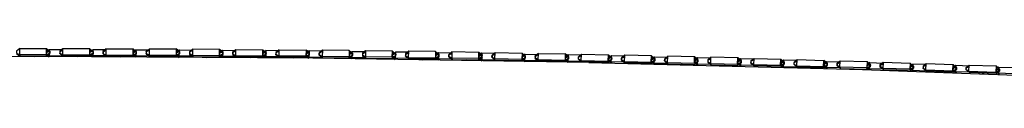
# Model space of a CAD drawing. Units: metres. Extents: x -0.387 to 0.263, y -0.315 to 0.267.
# Drawn here: x -0.064 to 0.031, y 0.264 to 0.267 of the extents above; entities that cross this region are included whole.
import ezdxf

# ---------------------------------------------------------------- set-up
doc = ezdxf.new("R2010")
doc.units = ezdxf.units.M
doc.header["$MEASUREMENT"] = 0

# ---------------------------------------------------------------- blocks, each defined once
blk = doc.blocks.new('bc2a1825-57a0-4156-9b92-140b9a798f8a')
at = {"color": 46, "true_color": 0x866e08}
for p, q in [((-0.061097, 0.266316), (-0.060849, 0.266116)), ((-0.060804, 0.266805), (-0.061096, 0.26657)), ((-0.061096, 0.266526), (-0.060804, 0.266676)), ((-0.059525, 0.26676), (-0.059831, 0.266603)), ((-0.056644, 0.266665), (-0.056935, 0.266515)), ((-0.056676, 0.266095), (-0.056935, 0.266304)), ((-0.055366, 0.266791), (-0.056644, 0.266794)), ((-0.05567, 0.266592), (-0.05567, 0.266401)), ((-0.052502, 0.266073), (-0.052775, 0.266294)), ((-0.052774, 0.266505), (-0.052486, 0.266652)), ((-0.052485, 0.266784), (-0.052773, 0.266551)), ((-0.05151, 0.26639), (-0.051512, 0.26643)), ((-0.051209, 0.26627), (-0.048622, 0.266263)), ((-0.048614, 0.26628), (-0.04833, 0.266051)), ((-0.048612, 0.266493), (-0.048326, 0.266638)), ((-0.047047, 0.266715), (-0.047348, 0.266563)), ((-0.044185, 0.266029), (-0.044454, 0.266247)), ((-0.044451, 0.266462), (-0.044168, 0.266603)), ((-0.044167, 0.266738), (-0.042887, 0.266728)), ((-0.040038, 0.266008), (-0.040293, 0.266215)), ((-0.04029, 0.26643), (-0.04001, 0.26657)), ((-0.038728, 0.266695), (-0.040008, 0.266705)), ((-0.03613, 0.266398), (-0.035851, 0.266536)), ((-0.035849, 0.266673), (-0.036129, 0.266447)), ((-0.034873, 0.266503), (-0.034868, 0.266463)), ((-0.03197, 0.266348), (-0.031695, 0.266483)), ((-0.031969, 0.266399), (-0.031692, 0.266621)), ((-0.031669, 0.266421), (-0.031966, 0.266584)), ((-0.03071, 0.266409), (-0.030414, 0.266553)), ((-0.027811, 0.266295), (-0.027538, 0.266427)), ((-0.02781, 0.266347), (-0.027535, 0.266567)), ((-0.027517, 0.266407), (-0.027511, 0.266367)), ((-0.023651, 0.266241), (-0.023381, 0.266372)), ((-0.023378, 0.266513), (-0.022098, 0.266493)), ((-0.019494, 0.266174), (-0.019227, 0.266301)), ((-0.019223, 0.266443), (-0.019493, 0.266228)), ((-0.018237, 0.266226), (-0.018242, 0.266035)), ((-0.015357, 0.266461), (-0.015048, 0.266209)), ((-0.015338, 0.266098), (-0.015073, 0.266225)), ((-0.015069, 0.266368), (-0.013789, 0.266345)), ((-0.010915, 0.266292), (-0.011179, 0.266081)), ((-0.005484, 0.266175), (-0.006763, 0.266205)), ((-0.062376, 0.266122), (-0.062376, 0.266167)), ((-0.062328, 0.266122), (-0.062271, 0.266168)), ((-0.05818, 0.266102), (-0.058108, 0.26616)), ((-0.054032, 0.266081), (-0.053947, 0.266149)), ((-0.049787, 0.266138), (-0.049885, 0.266059)), ((-0.045719, 0.266037), (-0.045627, 0.266111)), ((-0.041546, 0.266016), (-0.041467, 0.266079)), ((-0.037374, 0.265994), (-0.037308, 0.266047)), ((-0.036133, 0.26618), (-0.035893, 0.265986)), ((-0.033217, 0.265949), (-0.03315, 0.266002)), ((-0.031724, 0.265926), (-0.031974, 0.26613)), ((-0.029072, 0.265885), (-0.028992, 0.265948)), ((-0.027815, 0.266074), (-0.027553, 0.265861)), ((-0.024927, 0.26582), (-0.024834, 0.265894)), ((-0.023382, 0.265796), (-0.023656, 0.26602)), ((-0.020677, 0.265832), (-0.020773, 0.265756)), ((-0.0195, 0.265951), (-0.019232, 0.265732)), ((-0.016605, 0.265691), (-0.016522, 0.265757)), ((-0.015344, 0.265874), (-0.015091, 0.265667)), ((-0.012436, 0.265626), (-0.012367, 0.265681)), ((-0.011188, 0.265798), (-0.010949, 0.265603)), ((-0.011181, 0.266023), (-0.010919, 0.266147)), ((-0.009931, 0.265884), (-0.009622, 0.265632)), ((-0.00833, 0.265556), (-0.008341, 0.265604)), ((-0.00832, 0.265556), (-0.008318, 0.265603)), ((-0.008272, 0.265555), (-0.008214, 0.265601)), ((-0.006796, 0.265516), (-0.007034, 0.265711)), ((-0.007026, 0.265938), (-0.006768, 0.266059)), ((-0.004134, 0.265447), (-0.004061, 0.265505)), ((-0.002632, 0.265408), (-0.002882, 0.265613)), ((-0.002873, 0.265842), (-0.002619, 0.26596)), ((0.000004, 0.26534), (0.00009, 0.265409)), ((0.00127, 0.265514), (0.001531, 0.2653)), ((0.001279, 0.265745), (0.001531, 0.265862)), ((0.002816, 0.265981), (0.001537, 0.266011)), ((0.004131, 0.265233), (0.004107, 0.265312)), ((0.005686, 0.265193), (0.005421, 0.26541)), ((0.00543, 0.265643), (0.005679, 0.265756)), ((0.005685, 0.265907), (0.005433, 0.265706)), ((0.009567, 0.265292), (0.009817, 0.265085)), ((0.009578, 0.265524), (0.009823, 0.265637)), ((0.011108, 0.265751), (0.00983, 0.265788)), ((0.010818, 0.265371), (0.010827, 0.265562)), ((0.011112, 0.26584), (0.013691, 0.265767)), ((0.013725, 0.265407), (0.013967, 0.265516)), ((0.013974, 0.265669), (0.015254, 0.265633)), ((0.017873, 0.265287), (0.01811, 0.265392)), ((0.018118, 0.265547), (0.017876, 0.265355)), ((0.019117, 0.265316), (0.019391, 0.265438)), ((0.022013, 0.265146), (0.022246, 0.26525)), ((0.023533, 0.265363), (0.022255, 0.265407)), ((0.023529, 0.265297), (0.023257, 0.265176)), ((0.026393, 0.265266), (0.026158, 0.265079)), ((0.008301, 0.265125), (0.008388, 0.265194)), ((0.012415, 0.265018), (0.012393, 0.265079)), ((0.012429, 0.265078), (0.012426, 0.265018)), ((0.012461, 0.265017), (0.012534, 0.265075)), ((0.013949, 0.264978), (0.013714, 0.265171)), ((0.016555, 0.264911), (0.016537, 0.26496)), ((0.016575, 0.264959), (0.016572, 0.26491)), ((0.016619, 0.264909), (0.016678, 0.264956)), ((0.018084, 0.264864), (0.017861, 0.265049)), ((0.019092, 0.265165), (0.019107, 0.265125)), ((0.020697, 0.264768), (0.020675, 0.264826)), ((0.020713, 0.264768), (0.020716, 0.264824)), ((0.02082, 0.264821), (0.020752, 0.264766)), ((0.022237, 0.264712), (0.022, 0.264908)), ((0.02484, 0.264617), (0.024812, 0.264686)), ((0.024851, 0.264617), (0.024855, 0.264684)), ((0.024959, 0.264681), (0.024878, 0.264616)), ((0.02614, 0.264767), (0.02639, 0.264561)), ((0.026154, 0.265007), (0.026384, 0.265109)), ((0.029005, 0.264466), (0.029098, 0.26454)), ((0.030539, 0.26441), (0.03028, 0.264624)), ((0.030295, 0.264868), (0.030521, 0.264966)), ((0.03053, 0.265125), (0.030299, 0.264941))]:
    blk.add_line(p, q, dxfattribs=at)
for points in [[(-0.063991, 0.266412, 0), (-0.063685, 0.266167, 0), (-0.063686, 0.266764, 0), (-0.063685, 0.266892, 0), (-0.063991, 0.266644, 0), (-0.063991, 0.266453, 0), (-0.063685, 0.266295, 0), (-0.063685, 0.266167, 0), (-0.061097, 0.266168, 0), (-0.060791, 0.266414, 0)], [(-0.061097, 0.266296, 0), (-0.063685, 0.266295, 0), (-0.063685, 0.266892, 0), (-0.061097, 0.266893, 0), (-0.060791, 0.266646, 0), (-0.060791, 0.266454, 0)], [(-0.060791, 0.266454, 0), (-0.061097, 0.266296, 0), (-0.061097, 0.266893, 0), (-0.061096, 0.266765, 0), (-0.060791, 0.266606, 0)], [(-0.061097, 0.266361, 0), (-0.060805, 0.266209, 0), (-0.060804, 0.266805, 0), (-0.059525, 0.266802, 0)], [(-0.061097, 0.266296, 0), (-0.061097, 0.266168, 0), (-0.061096, 0.266765, 0)], [(-0.060804, 0.266116, 0), (-0.060805, 0.266209, 0), (-0.059525, 0.266206, 0)], [(-0.060791, 0.266646, 0), (-0.060791, 0.266606, 0), (-0.060791, 0.266414, 0), (-0.060791, 0.266454, 0)], [(-0.056937, 0.266882, 0), (-0.059525, 0.266889, 0), (-0.059831, 0.266643, 0), (-0.059831, 0.266452, 0), (-0.059526, 0.266292, 0), (-0.059525, 0.266889, 0)], [(-0.059831, 0.266643, 0), (-0.059831, 0.266603, 0), (-0.059831, 0.266411, 0), (-0.059831, 0.266452, 0)], [(-0.059831, 0.266411, 0), (-0.059525, 0.266164, 0), (-0.056936, 0.266157, 0), (-0.056939, 0.266285, 0)], [(-0.059525, 0.266164, 0), (-0.059526, 0.266292, 0), (-0.056939, 0.266285, 0), (-0.056937, 0.266882, 0)], [(-0.056631, 0.266443, 0), (-0.056631, 0.266403, 0), (-0.05663, 0.266595, 0), (-0.056631, 0.266635, 0), (-0.056631, 0.266443, 0), (-0.056939, 0.266285, 0)], [(-0.05663, 0.266595, 0), (-0.056934, 0.266754, 0), (-0.056937, 0.266882, 0), (-0.056631, 0.266635, 0)], [(-0.056631, 0.266403, 0), (-0.056936, 0.266157, 0), (-0.056934, 0.266754, 0)], [(-0.056935, 0.266561, 0), (-0.056644, 0.266794, 0), (-0.056646, 0.266198, 0), (-0.056644, 0.266094, 0)], [(-0.055365, 0.266195, 0), (-0.056646, 0.266198, 0), (-0.056935, 0.266349, 0)], [(-0.055365, 0.266878, 0), (-0.055671, 0.266632, 0), (-0.055672, 0.266441, 0), (-0.055368, 0.266281, 0), (-0.05278, 0.266275, 0), (-0.052776, 0.266146, 0)], [(-0.055672, 0.266441, 0), (-0.05567, 0.266401, 0), (-0.055364, 0.266153, 0)], [(-0.055671, 0.266632, 0), (-0.05567, 0.266592, 0), (-0.055366, 0.266748, 0)], [(-0.052772, 0.266743, 0), (-0.052776, 0.266146, 0), (-0.055364, 0.266153, 0), (-0.055368, 0.266281, 0), (-0.055365, 0.266878, 0), (-0.052777, 0.266871, 0), (-0.052772, 0.266743, 0)], [(-0.052472, 0.266432, 0), (-0.05278, 0.266275, 0), (-0.052777, 0.266871, 0), (-0.052471, 0.266624, 0), (-0.052469, 0.266584, 0)], [(-0.052772, 0.266743, 0), (-0.052469, 0.266584, 0), (-0.05247, 0.266392, 0), (-0.052776, 0.266146, 0)], [(-0.052775, 0.266337, 0), (-0.052488, 0.266187, 0), (-0.052484, 0.266073, 0)], [(-0.051205, 0.266184, 0), (-0.052488, 0.266187, 0), (-0.052485, 0.266784, 0), (-0.051205, 0.266781, 0)], [(-0.052471, 0.266624, 0), (-0.052472, 0.266432, 0), (-0.05247, 0.266392, 0)], [(-0.051511, 0.266622, 0), (-0.051512, 0.26643, 0), (-0.051209, 0.26627, 0)], [(-0.051206, 0.266736, 0), (-0.051509, 0.266581, 0), (-0.051511, 0.266622, 0), (-0.051205, 0.266867, 0), (-0.048617, 0.26686, 0), (-0.04861, 0.266732, 0)], [(-0.051509, 0.266581, 0), (-0.05151, 0.26639, 0), (-0.051203, 0.266142, 0), (-0.048615, 0.266135, 0), (-0.048622, 0.266263, 0)], [(-0.051203, 0.266142, 0), (-0.051209, 0.26627, 0), (-0.051205, 0.266867, 0)], [(-0.048308, 0.266571, 0), (-0.04831, 0.266611, 0), (-0.048617, 0.26686, 0), (-0.048622, 0.266263, 0), (-0.048312, 0.266419, 0)], [(-0.04831, 0.266379, 0), (-0.048615, 0.266135, 0), (-0.04861, 0.266732, 0), (-0.048308, 0.266571, 0)], [(-0.048613, 0.266324, 0), (-0.04833, 0.266174, 0), (-0.048323, 0.266051, 0)], [(-0.048612, 0.26654, 0), (-0.048325, 0.26677, 0), (-0.047047, 0.26676, 0)], [(-0.047046, 0.266164, 0), (-0.04833, 0.266174, 0), (-0.048325, 0.26677, 0)], [(-0.04831, 0.266611, 0), (-0.048312, 0.266419, 0), (-0.04831, 0.266379, 0), (-0.048308, 0.266571, 0)], [(-0.047351, 0.266603, 0), (-0.047352, 0.266412, 0), (-0.04735, 0.266371, 0)], [(-0.047352, 0.266412, 0), (-0.047051, 0.266251, 0), (-0.044464, 0.26623, 0), (-0.044153, 0.266387, 0)], [(-0.044455, 0.266102, 0), (-0.044464, 0.26623, 0), (-0.044458, 0.266827, 0), (-0.047046, 0.266847, 0), (-0.047351, 0.266603, 0), (-0.047348, 0.266563, 0), (-0.04735, 0.266371, 0), (-0.047043, 0.266122, 0)], [(-0.047046, 0.266847, 0), (-0.047051, 0.266251, 0), (-0.047043, 0.266122, 0), (-0.044455, 0.266102, 0), (-0.04415, 0.266346, 0)], [(-0.044455, 0.266102, 0), (-0.044449, 0.266699, 0), (-0.044459, 0.266699, 0)], [(-0.044151, 0.266578, 0), (-0.044458, 0.266827, 0), (-0.044449, 0.266699, 0), (-0.044148, 0.266538, 0), (-0.04415, 0.266346, 0), (-0.044153, 0.266387, 0), (-0.044151, 0.266578, 0), (-0.044148, 0.266538, 0)], [(-0.044451, 0.26651, 0), (-0.044167, 0.266738, 0), (-0.044173, 0.266141, 0), (-0.044453, 0.266291, 0)], [(-0.043193, 0.266379, 0), (-0.042893, 0.266218, 0), (-0.042886, 0.266815, 0)], [(-0.043191, 0.266571, 0), (-0.043193, 0.266379, 0), (-0.04319, 0.266339, 0), (-0.043188, 0.266531, 0)], [(-0.042887, 0.266681, 0), (-0.043188, 0.266531, 0), (-0.043191, 0.266571, 0), (-0.042886, 0.266815, 0), (-0.040299, 0.266795, 0), (-0.040307, 0.266198, 0), (-0.040295, 0.26607, 0), (-0.03999, 0.266314, 0), (-0.039994, 0.266354, 0)], [(-0.04319, 0.266339, 0), (-0.042883, 0.26609, 0), (-0.040295, 0.26607, 0), (-0.040287, 0.266667, 0)], [(-0.042883, 0.26609, 0), (-0.042893, 0.266218, 0), (-0.040307, 0.266198, 0), (-0.039994, 0.266354, 0), (-0.039992, 0.266546, 0), (-0.039988, 0.266506, 0), (-0.03999, 0.266314, 0)], [(-0.039988, 0.266506, 0), (-0.040287, 0.266667, 0), (-0.040301, 0.266667, 0)], [(-0.040287, 0.266667, 0), (-0.040299, 0.266795, 0), (-0.039992, 0.266546, 0)], [(-0.038727, 0.266099, 0), (-0.040016, 0.266109, 0), (-0.040293, 0.266257, 0)], [(-0.04029, 0.26648, 0), (-0.040008, 0.266705, 0), (-0.040016, 0.266109, 0), (-0.040006, 0.266008, 0)], [(-0.039032, 0.266538, 0), (-0.039034, 0.266347, 0), (-0.038736, 0.266186, 0), (-0.038727, 0.266783, 0), (-0.03614, 0.266762, 0)], [(-0.038729, 0.266647, 0), (-0.039028, 0.266498, 0), (-0.039031, 0.266307, 0), (-0.039034, 0.266347, 0)], [(-0.038727, 0.266783, 0), (-0.039032, 0.266538, 0), (-0.039028, 0.266498, 0)], [(-0.03614, 0.266762, 0), (-0.036149, 0.266166, 0), (-0.038736, 0.266186, 0), (-0.038723, 0.266058, 0), (-0.039031, 0.266307, 0)], [(-0.035828, 0.266473, 0), (-0.035832, 0.266513, 0), (-0.035835, 0.266322, 0), (-0.035831, 0.266282, 0), (-0.036135, 0.266037, 0), (-0.038723, 0.266058, 0)], [(-0.035831, 0.266282, 0), (-0.035828, 0.266473, 0), (-0.036126, 0.266634, 0), (-0.036135, 0.266037, 0), (-0.036149, 0.266166, 0), (-0.035835, 0.266322, 0)], [(-0.035832, 0.266513, 0), (-0.03614, 0.266762, 0), (-0.036126, 0.266634, 0), (-0.036142, 0.266634, 0)], [(-0.036132, 0.266224, 0), (-0.035859, 0.266076, 0), (-0.035849, 0.265986, 0)], [(-0.034569, 0.266657, 0), (-0.035849, 0.266673, 0), (-0.035859, 0.266076, 0), (-0.034568, 0.26606, 0)], [(-0.034568, 0.266745, 0), (-0.034578, 0.266149, 0), (-0.034876, 0.266311, 0), (-0.034871, 0.266271, 0)], [(-0.034568, 0.266745, 0), (-0.034873, 0.266503, 0), (-0.034876, 0.266311, 0)], [(-0.031673, 0.266229, 0), (-0.031977, 0.265987, 0), (-0.034564, 0.26602, 0), (-0.034871, 0.266271, 0), (-0.034868, 0.266463, 0), (-0.03457, 0.266609, 0)], [(-0.031982, 0.266712, 0), (-0.031993, 0.266115, 0), (-0.034578, 0.266149, 0), (-0.034564, 0.26602, 0)], [(-0.031984, 0.266584, 0), (-0.031966, 0.266584, 0), (-0.031982, 0.266712, 0), (-0.034568, 0.266745, 0)], [(-0.031966, 0.266584, 0), (-0.031977, 0.265987, 0), (-0.031993, 0.266115, 0), (-0.031678, 0.26627, 0)], [(-0.031982, 0.266712, 0), (-0.031674, 0.266461, 0), (-0.031669, 0.266421, 0)], [(-0.031973, 0.266172, 0), (-0.031703, 0.266024, 0), (-0.031692, 0.266621, 0), (-0.030413, 0.266604, 0)], [(-0.031674, 0.266461, 0), (-0.031678, 0.26627, 0), (-0.031673, 0.266229, 0), (-0.031669, 0.266421, 0)], [(-0.030411, 0.266691, 0), (-0.030715, 0.266449, 0), (-0.030718, 0.266257, 0)], [(-0.027837, 0.266061, 0), (-0.030423, 0.266095, 0), (-0.030718, 0.266257, 0), (-0.030713, 0.266217, 0), (-0.030405, 0.265966, 0)], [(-0.030715, 0.266449, 0), (-0.03071, 0.266409, 0), (-0.030713, 0.266217, 0)], [(-0.027806, 0.26653, 0), (-0.027825, 0.266658, 0), (-0.030411, 0.266691, 0), (-0.030423, 0.266095, 0), (-0.030405, 0.265966, 0), (-0.027818, 0.265933, 0), (-0.027806, 0.26653, 0)], [(-0.027837, 0.266061, 0), (-0.027825, 0.266658, 0), (-0.027517, 0.266407, 0), (-0.027521, 0.266216, 0), (-0.027837, 0.266061, 0), (-0.027818, 0.265933, 0), (-0.027515, 0.266176, 0)], [(-0.027827, 0.26653, 0), (-0.027806, 0.26653, 0), (-0.027511, 0.266367, 0), (-0.027515, 0.266176, 0), (-0.027521, 0.266216, 0)], [(-0.026256, 0.26655, 0), (-0.027535, 0.266567, 0), (-0.027548, 0.26597, 0), (-0.027814, 0.266116, 0)], [(-0.026557, 0.266395, 0), (-0.026561, 0.266203, 0), (-0.026267, 0.266041, 0), (-0.023681, 0.266007, 0), (-0.023363, 0.266162, 0)], [(-0.026551, 0.266355, 0), (-0.026555, 0.266163, 0), (-0.026561, 0.266203, 0)], [(-0.023667, 0.266604, 0), (-0.026254, 0.266638, 0), (-0.026557, 0.266395, 0), (-0.026551, 0.266355, 0), (-0.026257, 0.266498, 0)], [(-0.026555, 0.266163, 0), (-0.026247, 0.265913, 0), (-0.026267, 0.266041, 0), (-0.026254, 0.266638, 0)], [(-0.023667, 0.266604, 0), (-0.023681, 0.266007, 0), (-0.02366, 0.265879, 0), (-0.026247, 0.265913, 0)], [(-0.023359, 0.266353, 0), (-0.023352, 0.266313, 0), (-0.023646, 0.266476, 0), (-0.02367, 0.266476, 0)], [(-0.023357, 0.266122, 0), (-0.02366, 0.265879, 0), (-0.023646, 0.266476, 0), (-0.023667, 0.266604, 0), (-0.023359, 0.266353, 0), (-0.023363, 0.266162, 0), (-0.023357, 0.266122, 0), (-0.023352, 0.266313, 0)], [(-0.02365, 0.266295, 0), (-0.023378, 0.266513, 0), (-0.023392, 0.265916, 0), (-0.023656, 0.266061, 0)], [(-0.019208, 0.266092, 0), (-0.019527, 0.265939, 0), (-0.019512, 0.266536, 0), (-0.022096, 0.266582, 0), (-0.022399, 0.266341, 0), (-0.022404, 0.266149, 0), (-0.022397, 0.266109, 0), (-0.022393, 0.266301, 0)], [(-0.022096, 0.266582, 0), (-0.022111, 0.265986, 0), (-0.022404, 0.266149, 0)], [(-0.022399, 0.266341, 0), (-0.022393, 0.266301, 0), (-0.022099, 0.266442, 0)], [(-0.019203, 0.266284, 0), (-0.019196, 0.266244, 0), (-0.019488, 0.266408, 0), (-0.019515, 0.266408, 0)], [(-0.019208, 0.266092, 0), (-0.019203, 0.266284, 0), (-0.019512, 0.266536, 0), (-0.019488, 0.266408, 0), (-0.019504, 0.265811, 0), (-0.019201, 0.266052, 0)], [(-0.017944, 0.26642, 0), (-0.019223, 0.266443, 0), (-0.019239, 0.265847, 0), (-0.019499, 0.265992, 0)], [(-0.019208, 0.266092, 0), (-0.019201, 0.266052, 0), (-0.019196, 0.266244, 0)], [(-0.015357, 0.266461, 0), (-0.015374, 0.265864, 0), (-0.017958, 0.265911, 0), (-0.01825, 0.266075, 0), (-0.018244, 0.266267, 0), (-0.017942, 0.266508, 0)], [(-0.018244, 0.266267, 0), (-0.018237, 0.266226, 0), (-0.017946, 0.266365, 0)], [(-0.015054, 0.266017, 0), (-0.015374, 0.265864, 0), (-0.015348, 0.265736, 0), (-0.017933, 0.265783, 0), (-0.017958, 0.265911, 0), (-0.017942, 0.266508, 0), (-0.015357, 0.266461, 0), (-0.015331, 0.266333, 0), (-0.015348, 0.265736, 0), (-0.015045, 0.265977, 0)], [(-0.015361, 0.266334, 0), (-0.015331, 0.266333, 0), (-0.01504, 0.266168, 0), (-0.015048, 0.266209, 0), (-0.015054, 0.266017, 0), (-0.015045, 0.265977, 0), (-0.01504, 0.266168, 0)], [(-0.015343, 0.265916, 0), (-0.015086, 0.265771, 0), (-0.015069, 0.266368, 0), (-0.015336, 0.266155, 0)], [(-0.013791, 0.266289, 0), (-0.014081, 0.266151, 0), (-0.014087, 0.265959, 0), (-0.014095, 0.266, 0), (-0.013805, 0.265836, 0), (-0.011221, 0.265789, 0)], [(-0.014081, 0.266151, 0), (-0.014089, 0.266191, 0), (-0.014095, 0.266, 0)], [(-0.014087, 0.265959, 0), (-0.013778, 0.265707, 0), (-0.013805, 0.265836, 0), (-0.013787, 0.266432, 0), (-0.014089, 0.266191, 0)], [(-0.013787, 0.266432, 0), (-0.011202, 0.266385, 0), (-0.011174, 0.266257, 0), (-0.011192, 0.26566, 0), (-0.01089, 0.265901, 0), (-0.010884, 0.266093, 0)], [(-0.010884, 0.266093, 0), (-0.010893, 0.266133, 0), (-0.011202, 0.266385, 0), (-0.011221, 0.265789, 0)], [(-0.011206, 0.266258, 0), (-0.011174, 0.266257, 0), (-0.010884, 0.266093, 0)], [(-0.009636, 0.266267, 0), (-0.010915, 0.266292, 0), (-0.010934, 0.265696, 0), (-0.011186, 0.265838, 0)], [(-0.009633, 0.266357, 0), (-0.009935, 0.266116, 0), (-0.009941, 0.265924, 0), (-0.009652, 0.26576, 0), (-0.009633, 0.266357, 0), (-0.00705, 0.2663, 0), (-0.007018, 0.266172, 0)], [(-0.009638, 0.266213, 0), (-0.009925, 0.266076, 0), (-0.009935, 0.266116, 0)], [(-0.006737, 0.265815, 0), (-0.007039, 0.265575, 0), (-0.009622, 0.265632, 0), (-0.009652, 0.26576, 0), (-0.00707, 0.265703, 0), (-0.00705, 0.2663, 0)], [(-0.007054, 0.266173, 0), (-0.007018, 0.266172, 0), (-0.006731, 0.266006, 0), (-0.00674, 0.266046, 0), (-0.00705, 0.2663, 0)], [(-0.007033, 0.265752, 0), (-0.006784, 0.265609, 0), (-0.006763, 0.266205, 0), (-0.007024, 0.265998, 0)], [(-0.005789, 0.265832, 0), (-0.005502, 0.265667, 0), (-0.005481, 0.266264, 0)], [(-0.002899, 0.266203, 0), (-0.005481, 0.266264, 0), (-0.005783, 0.266024, 0), (-0.005773, 0.265984, 0)], [(-0.005779, 0.265792, 0), (-0.00547, 0.265538, 0), (-0.005502, 0.265667, 0), (-0.002921, 0.265607, 0), (-0.002899, 0.266203, 0)], [(-0.002597, 0.265758, 0), (-0.002921, 0.265607, 0), (-0.002887, 0.265478, 0), (-0.002865, 0.266075, 0), (-0.002899, 0.266203, 0), (-0.00259, 0.26595, 0)], [(-0.058217, 0.266103, 0), (-0.058218, 0.26616, 0), (-0.058216, 0.266103, 0)], [(-0.054055, 0.266149, 0), (-0.054055, 0.266081, 0), (-0.054058, 0.266149, 0)], [(-0.049895, 0.266059, 0), (-0.0499, 0.266138, 0), (-0.049895, 0.266059, 0)], [(-0.045736, 0.266038, 0), (-0.045741, 0.266112, 0), (-0.045735, 0.266038, 0)], [(-0.042886, 0.266131, 0), (-0.044173, 0.266141, 0), (-0.044165, 0.266029, 0)], [(-0.041583, 0.26608, 0), (-0.041578, 0.266016, 0), (-0.041575, 0.26608, 0)], [(-0.037415, 0.266047, 0), (-0.037419, 0.265994, 0), (-0.037425, 0.266047, 0)], [(-0.033256, 0.266003, 0), (-0.033262, 0.26595, 0), (-0.033268, 0.266003, 0)], [(-0.030411, 0.266007, 0), (-0.031703, 0.266024, 0), (-0.031691, 0.265925, 0)], [(-0.029098, 0.265949, 0), (-0.029103, 0.265885, 0), (-0.029112, 0.265949, 0)], [(-0.026253, 0.265953, 0), (-0.027548, 0.26597, 0), (-0.027532, 0.265861, 0)], [(-0.024956, 0.265896, 0), (-0.024944, 0.26582, 0), (-0.02494, 0.265896, 0)], [(-0.022096, 0.265895, 0), (-0.023392, 0.265916, 0), (-0.023372, 0.265796, 0)], [(-0.022397, 0.266109, 0), (-0.022089, 0.265857, 0), (-0.019504, 0.265811, 0)], [(-0.019504, 0.265811, 0), (-0.019527, 0.265939, 0), (-0.022111, 0.265986, 0), (-0.022089, 0.265857, 0)], [(-0.020801, 0.265834, 0), (-0.020785, 0.265756, 0), (-0.020783, 0.265834, 0)], [(-0.019218, 0.265732, 0), (-0.019239, 0.265847, 0), (-0.017941, 0.265823, 0)], [(-0.017933, 0.265783, 0), (-0.018242, 0.266035, 0), (-0.01825, 0.266075, 0)], [(-0.016627, 0.265759, 0), (-0.016629, 0.265691, 0), (-0.016648, 0.26576, 0)], [(-0.015065, 0.265667, 0), (-0.015086, 0.265771, 0), (-0.013786, 0.265747, 0)], [(-0.010899, 0.265942, 0), (-0.011221, 0.265789, 0), (-0.011192, 0.26566, 0), (-0.013778, 0.265707, 0)], [(-0.012494, 0.265684, 0), (-0.012482, 0.265627, 0), (-0.012472, 0.265683, 0)], [(-0.009631, 0.26567, 0), (-0.010934, 0.265696, 0), (-0.010913, 0.265603, 0)], [(-0.010893, 0.266133, 0), (-0.010899, 0.265942, 0), (-0.01089, 0.265901, 0)], [(-0.009941, 0.265924, 0), (-0.009931, 0.265884, 0), (-0.009925, 0.266076, 0)], [(-0.007018, 0.266172, 0), (-0.007039, 0.265575, 0), (-0.00707, 0.265703, 0), (-0.006747, 0.265855, 0)], [(-0.00548, 0.265578, 0), (-0.006784, 0.265609, 0), (-0.006761, 0.265515, 0)], [(-0.006731, 0.266006, 0), (-0.006737, 0.265815, 0), (-0.006747, 0.265855, 0), (-0.00674, 0.266046, 0)], [(-0.005783, 0.266024, 0), (-0.005789, 0.265832, 0), (-0.005779, 0.265792, 0), (-0.005773, 0.265984, 0), (-0.005486, 0.266118, 0)], [(-0.00259, 0.26595, 0), (-0.002597, 0.265758, 0), (-0.002586, 0.265718, 0), (-0.002887, 0.265478, 0), (-0.00547, 0.265538, 0)], [(-0.004167, 0.265508, 0), (-0.004177, 0.265448, 0), (-0.004193, 0.265508, 0)], [(-0.002579, 0.265909, 0), (-0.002865, 0.266075, 0), (-0.002904, 0.266076, 0)], [(-0.00288, 0.265653, 0), (-0.002635, 0.265512, 0), (-0.001329, 0.265481, 0)], [(-0.002871, 0.265903, 0), (-0.002613, 0.266108, 0), (-0.001334, 0.266078, 0)], [(-0.002608, 0.265408, 0), (-0.002635, 0.265512, 0), (-0.002613, 0.266108, 0)], [(-0.00259, 0.26595, 0), (-0.002579, 0.265909, 0), (-0.002586, 0.265718, 0)], [(-0.001639, 0.265736, 0), (-0.001353, 0.26557, 0), (-0.001331, 0.266167, 0)], [(-0.001628, 0.265695, 0), (-0.001639, 0.265736, 0), (-0.001632, 0.265927, 0)], [(0.001561, 0.265853, 0), (0.001252, 0.266106, 0), (-0.001331, 0.266167, 0), (-0.001632, 0.265927, 0), (-0.001621, 0.265887, 0)], [(-0.001336, 0.266019, 0), (-0.001621, 0.265887, 0), (-0.001628, 0.265695, 0), (-0.001318, 0.265442, 0), (0.001265, 0.265381, 0)], [(-0.001318, 0.265442, 0), (-0.001353, 0.26557, 0), (0.001228, 0.26551, 0), (0.001265, 0.265381, 0)], [(-0.000015, 0.265411, 0), (-0.000023, 0.265341, 0), (-0.000043, 0.265412, 0)], [(0.001554, 0.265661, 0), (0.001228, 0.26551, 0), (0.001252, 0.266106, 0), (0.001288, 0.265978, 0), (0.001573, 0.265812, 0)], [(0.001247, 0.265979, 0), (0.001288, 0.265978, 0), (0.001265, 0.265381, 0), (0.001565, 0.265621, 0), (0.001573, 0.265812, 0), (0.001561, 0.265853, 0)], [(0.002823, 0.265384, 0), (0.001513, 0.265415, 0), (0.001272, 0.265555, 0)], [(0.001546, 0.2653, 0), (0.001513, 0.265415, 0), (0.001537, 0.266011, 0), (0.001281, 0.265807, 0)], [(0.001561, 0.265853, 0), (0.001554, 0.265661, 0), (0.001565, 0.265621, 0)], [(0.002512, 0.265639, 0), (0.002796, 0.265473, 0), (0.00282, 0.26607, 0)], [(0.002519, 0.26583, 0), (0.002512, 0.265639, 0), (0.002523, 0.265598, 0)], [(0.005711, 0.265748, 0), (0.005401, 0.266004, 0), (0.00282, 0.26607, 0), (0.002519, 0.26583, 0), (0.002531, 0.26579, 0), (0.002814, 0.265921, 0)], [(0.002531, 0.26579, 0), (0.002523, 0.265598, 0), (0.002834, 0.265345, 0), (0.005415, 0.265278, 0)], [(0.002834, 0.265345, 0), (0.002796, 0.265473, 0), (0.005376, 0.265407, 0), (0.005415, 0.265278, 0)], [(0.004137, 0.265311, 0), (0.004133, 0.265233, 0), (0.004239, 0.265309, 0)], [(0.005715, 0.265516, 0), (0.005703, 0.265557, 0), (0.005376, 0.265407, 0), (0.005401, 0.266004, 0), (0.00544, 0.265875, 0)], [(0.005703, 0.265557, 0), (0.005711, 0.265748, 0), (0.005723, 0.265708, 0), (0.00544, 0.265875, 0), (0.005396, 0.265876, 0)], [(0.005723, 0.265708, 0), (0.005715, 0.265516, 0), (0.005415, 0.265278, 0), (0.00544, 0.265875, 0)], [(0.006963, 0.26587, 0), (0.005685, 0.265907, 0), (0.00566, 0.26531, 0), (0.005422, 0.26545, 0)], [(0.00697, 0.265272, 0), (0.00566, 0.26531, 0), (0.005697, 0.265192, 0)], [(0.006667, 0.265721, 0), (0.006659, 0.265529, 0), (0.006941, 0.265362, 0), (0.006967, 0.265959, 0)], [(0.006659, 0.265529, 0), (0.006672, 0.265489, 0), (0.00668, 0.265681, 0)], [(0.006961, 0.265809, 0), (0.00668, 0.265681, 0), (0.006667, 0.265721, 0), (0.006967, 0.265959, 0), (0.009546, 0.265885, 0), (0.009588, 0.265756, 0), (0.00987, 0.265589, 0)], [(0.006672, 0.265489, 0), (0.006982, 0.265234, 0), (0.006941, 0.265362, 0), (0.009519, 0.265289, 0)], [(0.009848, 0.265438, 0), (0.009519, 0.265289, 0), (0.009561, 0.26516, 0), (0.006982, 0.265234, 0)], [(0.009519, 0.265289, 0), (0.009546, 0.265885, 0), (0.009856, 0.26563, 0), (0.00987, 0.265589, 0)], [(0.00954, 0.265757, 0), (0.009588, 0.265756, 0), (0.009561, 0.26516, 0), (0.009861, 0.265398, 0)], [(0.009569, 0.26533, 0), (0.009803, 0.265192, 0), (0.00983, 0.265788, 0), (0.009581, 0.26559, 0)], [(0.009856, 0.26563, 0), (0.009848, 0.265438, 0), (0.009861, 0.265398, 0), (0.00987, 0.265589, 0)], [(0.010813, 0.265602, 0), (0.010804, 0.265411, 0), (0.011085, 0.265244, 0), (0.011112, 0.26584, 0), (0.010813, 0.265602, 0), (0.010827, 0.265562, 0), (0.011105, 0.265689, 0)], [(0.011128, 0.265115, 0), (0.010818, 0.265371, 0), (0.010804, 0.265411, 0)], [(0.014002, 0.265511, 0), (0.013691, 0.265767, 0), (0.013736, 0.265638, 0), (0.013708, 0.265042, 0), (0.011128, 0.265115, 0), (0.011085, 0.265244, 0), (0.013663, 0.26517, 0), (0.013691, 0.265767, 0)], [(0.014007, 0.265279, 0), (0.013708, 0.265042, 0), (0.013663, 0.26517, 0), (0.013993, 0.26532, 0)], [(0.014016, 0.265471, 0), (0.013736, 0.265638, 0), (0.013685, 0.265639, 0)], [(0.013728, 0.265473, 0), (0.013974, 0.265669, 0), (0.013946, 0.265073, 0), (0.013716, 0.26521, 0)], [(0.014016, 0.265471, 0), (0.014002, 0.265511, 0), (0.013993, 0.26532, 0), (0.014007, 0.265279, 0), (0.014016, 0.265471, 0)], [(0.014959, 0.265484, 0), (0.014949, 0.265293, 0), (0.015229, 0.265126, 0), (0.015258, 0.265722, 0), (0.017836, 0.265646, 0)], [(0.014949, 0.265293, 0), (0.014964, 0.265252, 0), (0.014973, 0.265444, 0), (0.015251, 0.265569, 0)], [(0.014973, 0.265444, 0), (0.014959, 0.265484, 0), (0.015258, 0.265722, 0)], [(0.017836, 0.265646, 0), (0.017806, 0.26505, 0), (0.015229, 0.265126, 0), (0.015275, 0.264997, 0), (0.014964, 0.265252, 0)], [(0.015275, 0.264997, 0), (0.017854, 0.264921, 0), (0.017806, 0.26505, 0), (0.018137, 0.265197, 0), (0.018146, 0.265389, 0)], [(0.018152, 0.265157, 0), (0.017854, 0.264921, 0), (0.017884, 0.265517, 0), (0.01783, 0.265519, 0)], [(0.018161, 0.265349, 0), (0.017884, 0.265517, 0), (0.017836, 0.265646, 0), (0.018146, 0.265389, 0), (0.018161, 0.265349, 0), (0.018152, 0.265157, 0), (0.018137, 0.265197, 0)], [(0.017863, 0.265087, 0), (0.018087, 0.264951, 0), (0.018118, 0.265547, 0), (0.019395, 0.265504, 0)], [(0.021942, 0.26491, 0), (0.019369, 0.264997, 0), (0.019092, 0.265165, 0), (0.019101, 0.265357, 0), (0.019399, 0.265593, 0), (0.021974, 0.265506, 0), (0.021942, 0.26491, 0)], [(0.022275, 0.265057, 0), (0.021942, 0.26491, 0), (0.021993, 0.264781, 0), (0.019418, 0.264868, 0), (0.019107, 0.265125, 0), (0.019117, 0.265316, 0), (0.019101, 0.265357, 0)], [(0.019399, 0.265593, 0), (0.019369, 0.264997, 0), (0.019418, 0.264868, 0)], [(0.021967, 0.265379, 0), (0.022025, 0.265377, 0), (0.021993, 0.264781, 0), (0.022291, 0.265017, 0), (0.022275, 0.265057, 0), (0.022285, 0.265249, 0)], [(0.022301, 0.265209, 0), (0.022285, 0.265249, 0), (0.021974, 0.265506, 0), (0.022025, 0.265377, 0), (0.022301, 0.265209, 0), (0.022291, 0.265017, 0)], [(0.022016, 0.265217, 0), (0.022255, 0.265407, 0), (0.022223, 0.26481, 0), (0.022002, 0.264946, 0)], [(0.02323, 0.265025, 0), (0.023505, 0.264857, 0), (0.023538, 0.265453, 0)], [(0.026133, 0.264641, 0), (0.023558, 0.264728, 0), (0.023246, 0.264985, 0), (0.023257, 0.265176, 0), (0.02324, 0.265217, 0), (0.023538, 0.265453, 0), (0.026113, 0.265366, 0), (0.026167, 0.265237, 0), (0.026441, 0.265069, 0), (0.02643, 0.264877, 0), (0.026413, 0.264917, 0), (0.026424, 0.265109, 0)], [(0.023558, 0.264728, 0), (0.023505, 0.264857, 0), (0.026079, 0.26477, 0), (0.026113, 0.265366, 0)], [(0.02643, 0.264877, 0), (0.026133, 0.264641, 0), (0.026167, 0.265237, 0), (0.026106, 0.265239, 0)], [(0.026441, 0.265069, 0), (0.026424, 0.265109, 0), (0.026113, 0.265366, 0)], [(0.027671, 0.265223, 0), (0.026393, 0.265266, 0), (0.026359, 0.26467, 0), (0.026142, 0.264803, 0)], [(0.027368, 0.264885, 0), (0.027642, 0.264717, 0), (0.027676, 0.265313, 0)], [(0.027667, 0.265156, 0), (0.027396, 0.265036, 0), (0.027379, 0.265077, 0), (0.027676, 0.265313, 0), (0.030251, 0.265226, 0), (0.030216, 0.264629, 0), (0.030551, 0.264777, 0)], [(0.008283, 0.265197, 0), (0.00828, 0.265125, 0), (0.008249, 0.265198, 0)], [(0.009838, 0.265085, 0), (0.009803, 0.265192, 0), (0.011115, 0.265154, 0)], [(0.015261, 0.265035, 0), (0.013946, 0.265073, 0), (0.013979, 0.264977, 0)], [(0.019404, 0.264906, 0), (0.018087, 0.264951, 0), (0.01812, 0.264862, 0)], [(0.022263, 0.264711, 0), (0.022223, 0.26481, 0), (0.023543, 0.264765, 0)], [(0.02324, 0.265217, 0), (0.02323, 0.265025, 0), (0.023246, 0.264985, 0)], [(0.026133, 0.264641, 0), (0.026079, 0.26477, 0), (0.026413, 0.264917, 0)], [(0.027681, 0.264625, 0), (0.026359, 0.26467, 0), (0.026406, 0.26456, 0)], [(0.027386, 0.264845, 0), (0.027368, 0.264885, 0), (0.027379, 0.265077, 0)], [(0.030216, 0.264629, 0), (0.030273, 0.2645, 0), (0.027697, 0.264588, 0), (0.027386, 0.264845, 0), (0.027396, 0.265036, 0)], [(0.027697, 0.264588, 0), (0.027642, 0.264717, 0), (0.030216, 0.264629, 0)], [(0.028949, 0.264545, 0), (0.02899, 0.264466, 0), (0.028995, 0.264544, 0)], [(0.030244, 0.265099, 0), (0.030308, 0.265097, 0), (0.030581, 0.264928, 0), (0.030563, 0.264968, 0)], [(0.030551, 0.264777, 0), (0.030563, 0.264968, 0), (0.030251, 0.265226, 0), (0.030308, 0.265097, 0), (0.030273, 0.2645, 0), (0.030569, 0.264736, 0)], [(0.030282, 0.264661, 0), (0.030495, 0.264529, 0), (0.030547, 0.264409, 0)], [(0.031817, 0.264478, 0), (0.030495, 0.264529, 0), (0.03053, 0.265125, 0), (0.031807, 0.265075, 0)], [(0.030581, 0.264928, 0), (0.030569, 0.264736, 0), (0.030551, 0.264777, 0)]]:
    blk.add_polyline3d(points, dxfattribs=at)
for points in [[(-0.008943, 0.265572, 0), (-0.035473, 0.265984, 0), (-0.062103, 0.266123, 0), (-0.088733, 0.265984, 0), (-0.115263, 0.265572, 0)], [(-0.008943, 0.265572, 0), (0.017389, 0.264889, 0), (0.043422, 0.26394, 0)]]:
    blk.add_polyline3d(points)

msp = doc.modelspace()

# ---------------------------------------------------------------- block references
msp.add_blockref('bc2a1825-57a0-4156-9b92-140b9a798f8a', (0, 0))

doc.saveas('drawing.dxf')
